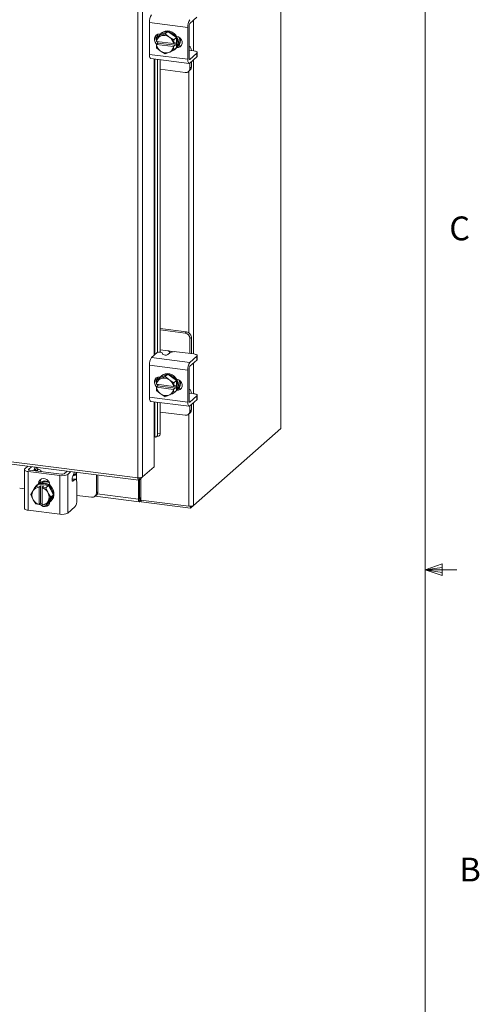
# Model space of a CAD drawing. Units: inches. Extents: x 0.4 to 16.6, y 0.2 to 10.8.
# Drawn here: x 14.8 to 16.6, y 3.8 to 7.7 of the extents above; entities that cross this region are included whole.
import ezdxf

# ---------------------------------------------------------------- set-up
doc = ezdxf.new("R2010")
doc.units = ezdxf.units.IN
doc.header["$MEASUREMENT"] = 0
doc.styles.add('SLDTEXTSTYLE1', font='TXT', dxfattribs={"width": 0.75})

msp = doc.modelspace()

# ---------------------------------------------------------------- linework, layer by layer
at = {"color": 7, "linetype": 'Continuous', "lineweight": 0}
for p, q in [((16.3763, 0.3921), (16.3763, 10.6421)), ((16.3763, 5.5128), (16.4434, 5.5368)), ((16.3763, 5.5128), (16.4434, 5.5218)), ((16.3763, 5.5128), (16.5013, 5.5128)), ((16.3763, 5.5128), (16.4434, 5.4902)), ((16.3763, 5.5128), (16.4434, 5.5025)), ((16.4434, 5.5368), (16.4434, 5.4902))]:
    msp.add_line(p, q, dxfattribs=at)
at = {"color": 7, "linetype": 'Continuous', "lineweight": 15}
for p, q in [((15.8064, 9.8175), (15.8064, 6.0697)), ((15.8073, 6.0714), (15.8073, 9.8192)), ((15.2431, 5.876), (15.2431, 9.335)), ((15.2619, 9.3376), (15.2619, 5.879)), ((15.4484, 7.6655), (15.4761, 7.6899)), ((15.4398, 7.6501), (15.2886, 7.6691)), ((15.2886, 7.6691), (15.2886, 7.5434)), ((15.4398, 7.6501), (15.4398, 7.5244)), ((15.4454, 7.5293), (15.4454, 7.655)), ((15.4631, 7.6785), (15.4631, 7.5575)), ((15.3161, 7.5946), (15.3171, 7.6094)), ((15.3272, 7.6183), (15.3172, 7.6095)), ((15.3172, 7.6095), (15.3315, 7.6155)), ((15.3209, 7.6223), (15.3209, 7.6128)), ((15.3613, 7.6338), (15.3272, 7.6183)), ((15.33, 7.6232), (15.3313, 7.623)), ((15.3306, 7.6231), (15.3306, 7.6222)), ((15.3346, 7.6169), (15.3315, 7.6155)), ((15.3367, 7.628), (15.3337, 7.6254)), ((15.3346, 7.6169), (15.3512, 7.625)), ((15.3613, 7.6338), (15.3512, 7.625)), ((15.3512, 7.625), (15.3656, 7.613)), ((15.3954, 7.6097), (15.3613, 7.6338)), ((15.3687, 7.6108), (15.3656, 7.613)), ((15.3687, 7.6108), (15.3853, 7.6009)), ((15.3853, 7.6009), (15.3954, 7.6097)), ((15.3954, 7.6097), (15.3853, 7.6008)), ((15.3954, 7.5701), (15.3954, 7.6097)), ((15.3954, 7.6097), (15.3954, 7.6097)), ((15.3165, 7.5944), (15.3161, 7.5946)), ((15.3161, 7.5828), (15.3219, 7.5879)), ((15.3161, 7.5828), (15.3165, 7.5826)), ((15.3171, 7.5698), (15.3161, 7.5828)), ((15.3837, 7.586), (15.3165, 7.5944)), ((15.3165, 7.5826), (15.3837, 7.5742)), ((15.3315, 7.5578), (15.3172, 7.5697)), ((15.3209, 7.5939), (15.3209, 7.5915)), ((15.3219, 7.5879), (15.3219, 7.5937)), ((15.3901, 7.5794), (15.3219, 7.5879)), ((15.3837, 7.586), (15.3843, 7.586)), ((15.3843, 7.5742), (15.3837, 7.5742)), ((15.3853, 7.6008), (15.3843, 7.586)), ((15.3843, 7.586), (15.3901, 7.5911)), ((15.3901, 7.5794), (15.3843, 7.5742)), ((15.3843, 7.5742), (15.3853, 7.5612)), ((15.3853, 7.6008), (15.3853, 7.6009)), ((15.3853, 7.5612), (15.3954, 7.5701)), ((15.3954, 7.57), (15.3853, 7.5612)), ((15.3888, 7.5629), (15.3918, 7.5655)), ((15.3901, 7.5911), (15.3901, 7.5794)), ((15.3954, 7.57), (15.3954, 7.5701)), ((15.3979, 7.5727), (15.4012, 7.5757)), ((15.4012, 7.5757), (15.3996, 7.5759)), ((15.4471, 7.5745), (15.4454, 7.5747)), ((15.2886, 7.5434), (15.4398, 7.5244)), ((15.2941, 7.527), (15.4454, 7.5079)), ((15.3315, 7.5578), (15.3346, 7.5556)), ((15.3512, 7.5456), (15.3346, 7.5556)), ((15.3656, 7.5517), (15.3512, 7.5456)), ((15.3656, 7.5517), (15.3687, 7.5531)), ((15.3853, 7.5612), (15.3687, 7.5531)), ((15.3853, 7.5612), (15.3853, 7.5612)), ((15.4454, 7.5587), (15.4457, 7.5586)), ((15.464, 7.5574), (15.4468, 7.5596)), ((15.4761, 7.5485), (15.4484, 7.5241)), ((15.4484, 7.5091), (15.4761, 7.5336)), ((15.4761, 7.5336), (15.4761, 7.5485)), ((15.4774, 7.536), (15.4774, 7.5509)), ((15.3069, 7.5254), (15.3069, 6.3576)), ((15.3106, 6.3609), (15.3106, 7.5249)), ((15.3209, 7.5236), (15.3209, 6.3696)), ((15.3306, 7.5224), (15.3306, 6.3709)), ((15.4464, 7.5243), (15.4484, 7.5241)), ((15.4486, 7.4889), (15.4486, 7.5093)), ((15.4486, 7.4889), (15.4542, 7.4938)), ((15.4542, 7.4938), (15.4542, 7.5142)), ((15.4631, 7.5221), (15.4631, 6.3635)), ((15.3306, 7.4849), (15.4299, 7.4724)), ((15.4431, 7.4762), (15.4487, 7.4812)), ((15.4443, 7.4773), (15.4443, 6.4473)), ((15.4355, 6.4506), (15.3306, 6.4638)), ((15.4299, 6.4457), (15.3306, 6.4582)), ((15.4299, 6.4457), (15.4355, 6.4506)), ((15.4542, 6.4294), (15.4486, 6.4244)), ((15.4486, 6.3653), (15.4486, 6.4244)), ((15.4542, 6.3697), (15.4542, 6.4294)), ((15.2972, 6.3491), (15.3195, 6.3688)), ((15.3613, 6.3757), (15.3306, 6.3796)), ((15.3387, 6.3681), (15.3419, 6.3618)), ((15.3688, 6.3679), (15.3611, 6.3611)), ((15.3613, 6.3757), (15.3876, 6.3724)), ((15.464, 6.3634), (15.3957, 6.372)), ((15.454, 6.3646), (15.4542, 6.3697)), ((15.2972, 6.3491), (15.4484, 6.33)), ((15.4761, 6.3544), (15.4484, 6.33)), ((15.4484, 6.3151), (15.4761, 6.3395)), ((15.4631, 6.3281), (15.4631, 6.2071)), ((15.4761, 6.3395), (15.4761, 6.3544)), ((15.4774, 6.342), (15.4774, 6.3569)), ((15.4398, 6.2997), (15.2886, 6.3187)), ((15.2886, 6.3187), (15.2886, 6.193)), ((15.4398, 6.2997), (15.4398, 6.174)), ((15.4454, 6.1789), (15.4454, 6.3046)), ((15.3161, 6.2442), (15.3171, 6.259)), ((15.3272, 6.2679), (15.3172, 6.259)), ((15.3172, 6.259), (15.3315, 6.2651)), ((15.3209, 6.2719), (15.3209, 6.2624)), ((15.3613, 6.2834), (15.3272, 6.2679)), ((15.33, 6.2727), (15.3313, 6.2726)), ((15.3306, 6.2727), (15.3306, 6.2718)), ((15.3346, 6.2665), (15.3315, 6.2651)), ((15.3367, 6.2776), (15.3337, 6.275)), ((15.3346, 6.2665), (15.3512, 6.2746)), ((15.3613, 6.2834), (15.3512, 6.2746)), ((15.3512, 6.2746), (15.3656, 6.2626)), ((15.3954, 6.2593), (15.3613, 6.2834)), ((15.3687, 6.2604), (15.3656, 6.2626)), ((15.3687, 6.2604), (15.3853, 6.2504)), ((15.3853, 6.2504), (15.3843, 6.2356)), ((15.3853, 6.2504), (15.3954, 6.2593)), ((15.3954, 6.2593), (15.3853, 6.2504)), ((15.3954, 6.2196), (15.3954, 6.2593)), ((12.4399, 6.2292), (15.2431, 5.876)), ((12.4432, 6.2193), (15.2464, 5.8661)), ((15.3165, 6.244), (15.3161, 6.2442)), ((15.3161, 6.2324), (15.3219, 6.2375)), ((15.3161, 6.2324), (15.3165, 6.2322)), ((15.3171, 6.2194), (15.3161, 6.2324)), ((15.3837, 6.2355), (15.3165, 6.244)), ((15.3165, 6.2322), (15.3837, 6.2237)), ((15.3315, 6.2074), (15.3172, 6.2193)), ((15.3209, 6.2434), (15.3209, 6.2411)), ((15.3219, 6.2375), (15.3219, 6.2433)), ((15.3901, 6.2289), (15.3219, 6.2375)), ((15.3315, 6.2074), (15.3346, 6.2052)), ((15.3853, 6.2107), (15.3687, 6.2027)), ((15.3837, 6.2355), (15.3843, 6.2356)), ((15.3843, 6.2238), (15.3837, 6.2237)), ((15.3843, 6.2356), (15.3901, 6.2407)), ((15.3901, 6.2289), (15.3843, 6.2238)), ((15.3843, 6.2238), (15.3853, 6.2108)), ((15.3853, 6.2108), (15.3954, 6.2196)), ((15.3954, 6.2196), (15.3853, 6.2107)), ((15.3888, 6.2125), (15.3918, 6.2151)), ((15.3901, 6.2407), (15.3901, 6.2289)), ((15.3979, 6.2223), (15.4012, 6.2253)), ((15.4012, 6.2253), (15.3996, 6.2255)), ((15.4471, 6.2241), (15.4454, 6.2243)), ((15.4454, 6.2083), (15.4457, 6.2082)), ((15.464, 6.207), (15.4468, 6.2092)), ((15.2886, 6.193), (15.4398, 6.174)), ((15.2941, 6.1766), (15.4454, 6.1575)), ((15.3069, 6.175), (15.3069, 6.0365)), ((15.3106, 6.0367), (15.3106, 6.1745)), ((15.3209, 6.1732), (15.3209, 6.0482)), ((15.3306, 6.172), (15.3306, 6.0508)), ((15.3512, 6.1952), (15.3346, 6.2052)), ((15.3656, 6.2013), (15.3512, 6.1952)), ((15.3656, 6.2013), (15.3687, 6.2027)), ((15.4464, 6.1739), (15.4484, 6.1736)), ((15.4761, 6.1981), (15.4484, 6.1736)), ((15.4484, 6.1587), (15.4761, 6.1831)), ((15.4631, 6.1717), (15.4631, 5.767)), ((15.4761, 6.1831), (15.4761, 6.1981)), ((15.4774, 6.1856), (15.4774, 6.2005)), ((15.3306, 6.1345), (15.4299, 6.122)), ((15.4431, 6.1258), (15.4487, 6.1308)), ((15.4486, 6.1385), (15.4486, 6.1589)), ((15.4486, 6.1385), (15.4542, 6.1434)), ((15.4542, 6.1434), (15.4542, 6.1638)), ((15.4443, 6.1269), (15.4443, 5.7642)), ((15.4631, 5.767), (15.8064, 6.0697)), ((15.3069, 6.0365), (15.3069, 5.9187)), ((15.3103, 6.0368), (15.3106, 6.0367)), ((15.3148, 6.0364), (15.3244, 6.0391)), ((15.3209, 6.0482), (15.3306, 6.0508)), ((14.7955, 5.9077), (14.7955, 5.7553)), ((14.7971, 5.9105), (14.8091, 5.9212)), ((14.9359, 5.8844), (14.8111, 5.9001)), ((14.8111, 5.9001), (14.8111, 5.7477)), ((14.824, 5.9193), (14.8119, 5.9087)), ((14.8119, 5.9087), (14.8119, 5.9067)), ((14.8167, 5.9051), (14.9415, 5.8894)), ((14.8322, 5.9031), (14.836, 5.9123)), ((14.8362, 5.9026), (14.8362, 5.9129)), ((14.8371, 5.916), (14.8388, 5.9174)), ((14.8506, 5.909), (14.8442, 5.9034)), ((14.8618, 5.8994), (14.8618, 5.9011)), ((14.9522, 5.891), (14.9643, 5.9016)), ((14.967, 5.8891), (14.9791, 5.8998)), ((15.0015, 5.8944), (15.0015, 5.8969)), ((15.3069, 5.9187), (15.2619, 5.879)), ((14.8516, 5.8533), (14.8572, 5.8583)), ((14.8572, 5.8538), (14.8572, 5.8583)), ((14.9359, 5.732), (14.9359, 5.8844)), ((14.967, 5.8891), (14.967, 5.7367)), ((14.9947, 5.8692), (14.9835, 5.8706)), ((14.9973, 5.8703), (14.9836, 5.872)), ((14.9846, 5.8627), (14.987, 5.8624)), ((14.9911, 5.8928), (14.9852, 5.8784)), ((14.9947, 5.8692), (14.987, 5.8624)), ((14.9908, 5.885), (14.9972, 5.8906)), ((15.0015, 5.8944), (15.0015, 5.8632)), ((15.0795, 5.8154), (15.0795, 5.8871)), ((15.0851, 5.8204), (15.0851, 5.8864)), ((15.2455, 5.8662), (15.2455, 5.7913)), ((15.2481, 5.8668), (15.2619, 5.879)), ((15.2481, 5.8668), (15.2481, 5.8758)), ((15.2499, 5.8684), (15.2499, 5.7951)), ((15.2553, 5.8731), (15.2553, 5.788)), ((14.777, 5.8347), (14.7955, 5.8324)), ((14.8211, 5.8096), (14.8289, 5.8231)), ((14.8307, 5.8259), (14.8289, 5.8231)), ((14.8307, 5.8259), (14.8408, 5.8414)), ((14.8509, 5.8503), (14.8408, 5.8415)), ((14.8408, 5.8414), (14.8509, 5.8503)), ((14.8408, 5.8415), (14.8536, 5.8388)), ((14.8459, 5.8473), (14.843, 5.8447)), ((14.8902, 5.8454), (14.8509, 5.8503)), ((14.8516, 5.8513), (14.8516, 5.8533)), ((14.8536, 5.8388), (14.8535, 5.8382)), ((14.8535, 5.8382), (14.8535, 5.7704)), ((14.8536, 5.8388), (14.8595, 5.844)), ((14.8595, 5.844), (14.8712, 5.8425)), ((14.8595, 5.7752), (14.8595, 5.844)), ((14.8652, 5.8368), (14.8653, 5.8373)), ((14.8652, 5.769), (14.8652, 5.8368)), ((14.8712, 5.8425), (14.8653, 5.8373)), ((14.8653, 5.8373), (14.8802, 5.8365)), ((14.8802, 5.8365), (14.8902, 5.8454)), ((14.8903, 5.8453), (14.8802, 5.8365)), ((14.8802, 5.8365), (14.888, 5.8187)), ((14.8898, 5.8154), (14.888, 5.8187)), ((14.9099, 5.8085), (14.8903, 5.8453)), ((14.8954, 5.8478), (14.8954, 5.8458)), ((15.0021, 5.7873), (15.0021, 5.8561)), ((15.0795, 5.8154), (15.0851, 5.8204)), ((14.8289, 5.7918), (14.8211, 5.8096)), ((14.8289, 5.7918), (14.8307, 5.7885)), ((14.8408, 5.7727), (14.8307, 5.7885)), ((14.888, 5.7813), (14.8802, 5.7678)), ((14.888, 5.7813), (14.8898, 5.7842)), ((14.8898, 5.8154), (14.8999, 5.7997)), ((14.8999, 5.7997), (14.8898, 5.7842)), ((14.8903, 5.7766), (14.9099, 5.8085)), ((14.8981, 5.7822), (14.9011, 5.7848)), ((14.9099, 5.8085), (14.8999, 5.7997)), ((15.0021, 5.8063), (15.0607, 5.7989)), ((15.074, 5.8028), (15.0796, 5.8077)), ((15.0745, 5.8033), (15.2488, 5.7813)), ((15.0828, 5.8118), (15.2455, 5.7913)), ((15.2499, 5.7951), (15.2455, 5.7913)), ((15.2507, 5.7938), (15.2502, 5.7938)), ((15.2529, 5.7957), (15.2507, 5.7938)), ((15.2507, 5.7938), (15.2507, 5.782)), ((15.2507, 5.782), (15.2529, 5.784)), ((15.2529, 5.7957), (15.2529, 5.784)), ((15.2553, 5.788), (15.4443, 5.7642)), ((15.2557, 5.7879), (15.2557, 5.7806)), ((15.4507, 5.7561), (15.2557, 5.7806)), ((14.9359, 5.732), (14.8111, 5.7477)), ((14.8536, 5.7701), (14.8408, 5.7727)), ((14.8536, 5.7701), (14.8535, 5.7704)), ((14.8595, 5.7752), (14.8536, 5.7701)), ((14.8652, 5.7745), (14.8595, 5.7752)), ((14.8652, 5.774), (14.8647, 5.7746)), ((14.8652, 5.769), (14.8653, 5.7686)), ((14.8802, 5.7678), (14.8653, 5.7686)), ((14.8802, 5.7678), (14.8903, 5.7766)), ((14.9947, 5.7611), (14.967, 5.7367)), ((15.4631, 5.767), (15.4507, 5.7561)), ((15.4507, 5.7639), (15.4507, 5.7561))]:
    msp.add_line(p, q, dxfattribs=at)
at = {"color": 7, "linetype": 'Continuous', "lineweight": 15, "flags": 128}
for points in [[(15.3178, 7.5843), (15.3159, 7.5859), (15.311, 7.5924), (15.3084, 7.6), (15.3084, 7.6076), (15.311, 7.6145), (15.3159, 7.6198), (15.3225, 7.6228), (15.33, 7.6232)], [(15.3279, 7.6186), (15.3321, 7.6239), (15.3391, 7.6293), (15.3475, 7.6326), (15.3566, 7.6338), (15.366, 7.6326), (15.3751, 7.6292), (15.3834, 7.6237), (15.3905, 7.6165), (15.3958, 7.6081), (15.3991, 7.5988), (15.4003, 7.5893), (15.3991, 7.58), (15.3958, 7.5716), (15.3954, 7.5709)], [(15.3367, 7.628), (15.3421, 7.6319), (15.3504, 7.6352), (15.3595, 7.6364), (15.3689, 7.6352), (15.3781, 7.6318), (15.3864, 7.6263), (15.3934, 7.6191), (15.3987, 7.6107), (15.4021, 7.6014), (15.4032, 7.5919), (15.4021, 7.5826), (15.3987, 7.5742), (15.3934, 7.567), (15.3918, 7.5655)], [(15.3965, 7.6148), (15.4031, 7.6126), (15.4097, 7.6079), (15.4146, 7.6015), (15.4172, 7.5939), (15.4172, 7.5863), (15.4146, 7.5794), (15.4097, 7.5741), (15.4031, 7.5711), (15.3965, 7.5706)], [(15.3219, 7.5905), (15.3215, 7.5909), (15.3187, 7.5941)], [(15.4137, 7.578), (15.4087, 7.5761), (15.4012, 7.5757)], [(15.454, 7.5587), (15.454, 7.559), (15.4534, 7.5639), (15.4523, 7.5681), (15.451, 7.5713), (15.4493, 7.5734), (15.4475, 7.5745), (15.4454, 7.5743)], [(15.2941, 7.527), (15.2939, 7.527), (15.2924, 7.5278), (15.2911, 7.5295), (15.2901, 7.5321), (15.2893, 7.5353), (15.2888, 7.5391), (15.2886, 7.5434)], [(15.4484, 7.5241), (15.4478, 7.5237), (15.4473, 7.5237), (15.4468, 7.5239), (15.4463, 7.5245), (15.4459, 7.5254), (15.4457, 7.5265), (15.4455, 7.5278), (15.4454, 7.5293)], [(15.4761, 7.5485), (15.4771, 7.5498), (15.4774, 7.5512), (15.4769, 7.5525), (15.4756, 7.5538), (15.4736, 7.555), (15.4709, 7.556), (15.4676, 7.5568), (15.464, 7.5574)], [(15.4774, 7.536), (15.4771, 7.5349), (15.4761, 7.5336)], [(15.4398, 7.5244), (15.44, 7.5201), (15.4405, 7.5162), (15.4413, 7.513), (15.4424, 7.5105), (15.4436, 7.5088), (15.4451, 7.508), (15.4467, 7.5081), (15.4484, 7.5091)], [(15.4761, 6.3544), (15.4771, 6.3557), (15.4774, 6.3571), (15.4769, 6.3584), (15.4756, 6.3597), (15.4736, 6.3609), (15.4709, 6.3619), (15.4676, 6.3628), (15.464, 6.3634)], [(15.4774, 6.342), (15.4771, 6.3408), (15.4761, 6.3395)], [(15.3367, 6.2776), (15.3421, 6.2815), (15.3504, 6.2848), (15.3595, 6.2859), (15.3689, 6.2848), (15.3781, 6.2813), (15.3864, 6.2759), (15.3934, 6.2687), (15.3987, 6.2603), (15.4021, 6.251), (15.4032, 6.2414), (15.4021, 6.2322), (15.3987, 6.2237), (15.3934, 6.2166), (15.3918, 6.2151)], [(15.3178, 6.2339), (15.3159, 6.2355), (15.311, 6.242), (15.3084, 6.2495), (15.3084, 6.2572), (15.311, 6.2641), (15.3159, 6.2693), (15.3225, 6.2724), (15.33, 6.2727)], [(15.3279, 6.2682), (15.3321, 6.2735), (15.3391, 6.2789), (15.3475, 6.2822), (15.3566, 6.2833), (15.366, 6.2822), (15.3751, 6.2787), (15.3834, 6.2733), (15.3905, 6.2661), (15.3958, 6.2577), (15.3991, 6.2484), (15.4003, 6.2388), (15.3991, 6.2296), (15.3958, 6.2211), (15.3954, 6.2204)], [(15.3853, 6.2504), (15.3853, 6.2504), (15.3853, 6.2504), (15.3853, 6.2504), (15.3853, 6.2504), (15.3853, 6.2504), (15.3853, 6.2504), (15.3853, 6.2504), (15.3853, 6.2504)], [(15.3954, 6.2593), (15.3954, 6.2593), (15.3954, 6.2593), (15.3954, 6.2593), (15.3954, 6.2593), (15.3954, 6.2593), (15.3954, 6.2593), (15.3954, 6.2593), (15.3954, 6.2593)], [(15.3965, 6.2644), (15.4031, 6.2622), (15.4097, 6.2575), (15.4146, 6.251), (15.4172, 6.2435), (15.4172, 6.2358), (15.4146, 6.229), (15.4097, 6.2237), (15.4031, 6.2207), (15.3965, 6.2202)], [(15.3219, 6.2401), (15.3215, 6.2405), (15.3187, 6.2437)], [(15.3853, 6.2108), (15.3853, 6.2108), (15.3853, 6.2108), (15.3853, 6.2108), (15.3853, 6.2108), (15.3853, 6.2107), (15.3853, 6.2107), (15.3853, 6.2107), (15.3853, 6.2107)], [(15.3954, 6.2196), (15.3954, 6.2196), (15.3954, 6.2196), (15.3954, 6.2196), (15.3954, 6.2196), (15.3954, 6.2196), (15.3954, 6.2196), (15.3954, 6.2196), (15.3954, 6.2196)], [(15.4137, 6.2276), (15.4087, 6.2256), (15.4012, 6.2253)], [(15.454, 6.2083), (15.454, 6.2086), (15.4534, 6.2135), (15.4523, 6.2176), (15.451, 6.2209), (15.4493, 6.223), (15.4475, 6.224), (15.4454, 6.2239)], [(15.4761, 6.1981), (15.4771, 6.1994), (15.4774, 6.2007), (15.4769, 6.2021), (15.4756, 6.2034), (15.4736, 6.2046), (15.4709, 6.2056), (15.4676, 6.2064), (15.464, 6.207)], [(15.2941, 6.1766), (15.2939, 6.1766), (15.2924, 6.1774), (15.2911, 6.1791), (15.2901, 6.1816), (15.2893, 6.1849), (15.2888, 6.1887), (15.2886, 6.193)], [(15.4398, 6.174), (15.44, 6.1697), (15.4405, 6.1658), (15.4413, 6.1626), (15.4424, 6.1601), (15.4436, 6.1584), (15.4451, 6.1576), (15.4467, 6.1577), (15.4484, 6.1587)], [(15.4484, 6.1736), (15.4478, 6.1733), (15.4473, 6.1733), (15.4468, 6.1735), (15.4463, 6.1741), (15.4459, 6.175), (15.4457, 6.1761), (15.4455, 6.1774), (15.4454, 6.1789)], [(15.4774, 6.1856), (15.4771, 6.1845), (15.4761, 6.1831)], [(15.8073, 6.0714), (15.8071, 6.0706), (15.8064, 6.0697)], [(15.3106, 6.0367), (15.3126, 6.0362), (15.3145, 6.0364), (15.3163, 6.0371), (15.3179, 6.0384), (15.3192, 6.0403), (15.3201, 6.0426), (15.3207, 6.0453), (15.3209, 6.0482)], [(14.7971, 5.9105), (14.7958, 5.909), (14.7955, 5.9074), (14.7961, 5.9059), (14.7977, 5.9044), (14.8, 5.903), (14.8031, 5.9018), (14.8069, 5.9008), (14.8111, 5.9001)], [(14.8167, 5.9051), (14.8153, 5.9053), (14.814, 5.9057), (14.8129, 5.9061), (14.8121, 5.9065), (14.8116, 5.9071), (14.8114, 5.9076), (14.8115, 5.9081), (14.8119, 5.9087)], [(14.836, 5.9123), (14.8369, 5.9151), (14.8374, 5.9176)], [(14.8614, 5.8995), (14.8617, 5.9006), (14.8616, 5.9022), (14.8607, 5.9037), (14.8592, 5.9052), (14.8569, 5.9066), (14.854, 5.9079), (14.8506, 5.909)], [(14.9925, 5.8981), (14.992, 5.8955), (14.9911, 5.8928)], [(14.8516, 5.8533), (14.8529, 5.8607), (14.8567, 5.8669), (14.8625, 5.8711), (14.8697, 5.8728), (14.8773, 5.8718), (14.8845, 5.8683), (14.8903, 5.8626), (14.8941, 5.8555), (14.8954, 5.8478)], [(14.8572, 5.8583), (14.8585, 5.8657), (14.8611, 5.8703)], [(14.8791, 5.8603), (14.8884, 5.858), (14.8941, 5.8554)], [(14.882, 5.8629), (14.8914, 5.8606), (14.8918, 5.8604)], [(14.987, 5.8624), (14.9858, 5.8619), (14.9848, 5.8625), (14.984, 5.864), (14.9836, 5.8664), (14.9834, 5.8693), (14.9837, 5.8726), (14.9843, 5.8757), (14.9852, 5.8784)], [(14.9972, 5.8906), (14.9924, 5.8905), (14.9901, 5.8904)], [(15.0021, 5.8561), (15.0019, 5.8598), (15.0015, 5.8631), (15.0008, 5.8659), (14.9999, 5.8681), (14.9988, 5.8695), (14.9975, 5.8702), (14.9961, 5.8701), (14.9947, 5.8692)], [(14.8706, 5.8528), (14.8799, 5.8504), (14.8887, 5.846), (14.8964, 5.8396), (14.9026, 5.8318), (14.907, 5.8228), (14.9092, 5.8133), (14.9092, 5.8039), (14.907, 5.795), (14.9026, 5.7871), (14.8964, 5.7808), (14.8907, 5.7773)], [(14.8735, 5.8554), (14.8828, 5.853), (14.8916, 5.8486), (14.8993, 5.8422), (14.9056, 5.8344), (14.9099, 5.8254), (14.9122, 5.8159), (14.9122, 5.8065), (14.9099, 5.7976), (14.9056, 5.7897), (14.9011, 5.7848)], [(14.8953, 5.78), (14.8941, 5.7743), (14.8903, 5.7681), (14.8845, 5.7639), (14.8773, 5.7622), (14.8697, 5.7632), (14.8625, 5.7667), (14.8567, 5.7723), (14.8565, 5.7726)], [(15.2455, 5.7913), (15.2456, 5.7887), (15.2459, 5.7863), (15.2464, 5.7844), (15.247, 5.7829), (15.2478, 5.7818), (15.2487, 5.7813), (15.2497, 5.7814), (15.2507, 5.782)], [(15.2499, 5.7951), (15.2499, 5.7948), (15.25, 5.7944), (15.25, 5.7941), (15.2501, 5.7939), (15.2502, 5.7937), (15.2504, 5.7937), (15.2505, 5.7937), (15.2507, 5.7938)], [(14.8111, 5.7477), (14.8069, 5.7484), (14.8031, 5.7494), (14.8, 5.7506), (14.7977, 5.7519), (14.7961, 5.7534), (14.7955, 5.755), (14.7955, 5.7553)]]:
    msp.add_lwpolyline(points, dxfattribs=at)
at = {"color": 7, "linetype": 'Continuous', "lineweight": 15}
for centre, radius, start, end in [((15.3361, 7.6721), 0.0476, 144.9309, 183.5931), ((15.4873, 7.6531), 0.0476, 144.9309, 183.5931), ((15.4618, 7.6561), 0.0164, 144.9309, 183.5932), ((15.3351, 7.6084), 0.0215, 144.749, 207.6076), ((15.3453, 7.5897), 0.0292, 118.1601, 170.7649), ((15.3214, 7.6068), 0.00496, 148.0879, 148.5726), ((15.3462, 7.5843), 0.0346, 56.0007, 109.6378), ((15.3439, 7.5789), 0.0404, 10.1077, 52.268), ((15.3711, 7.5972), 0.0378, 325.0646, 20.909), ((15.3755, 7.5994), 0.0363, 318.8355, 11.2258), ((15.3562, 7.5897), 0.0404, 190.1075, 232.2682), ((15.3233, 7.5731), 0.00699, 207.9057, 208.2893), ((15.3549, 7.5789), 0.0292, 298.1603, 350.7647), ((15.367, 7.5877), 0.033, 282.1096, 325.5194), ((15.354, 7.5843), 0.0346, 236.0007, 289.6378), ((15.4323, 7.4885), 0.0163, 261.3983, 1.4209), ((15.4375, 7.4935), 0.0167, 312.1582, 0.978), ((15.4267, 6.424), 0.0218, 1.0583, 81.761), ((15.4323, 6.429), 0.0218, 1.0583, 81.761), ((15.3286, 6.3529), 0.0183, 56.2999, 119.8857), ((15.352, 6.3769), 0.0183, 236.2996, 299.886), ((15.388, 6.3317), 0.041, 79.2261, 117.8883), ((15.3361, 6.3217), 0.0476, 144.9309, 183.5932), ((15.4873, 6.3027), 0.0476, 144.9309, 183.5932), ((15.4618, 6.3056), 0.0164, 144.9304, 183.5937), ((15.3351, 6.258), 0.0215, 144.7486, 207.608), ((15.3453, 6.2393), 0.0292, 118.1603, 170.7648), ((15.3202, 6.2571), 0.00361, 148.0143, 148.6813), ((15.3462, 6.2339), 0.0346, 56.0009, 109.6376), ((15.3439, 6.2284), 0.0404, 10.1078, 52.2678), ((15.3711, 6.2468), 0.0378, 325.0645, 20.9091), ((15.3755, 6.249), 0.0363, 318.8355, 11.2258), ((15.3562, 6.2393), 0.0404, 190.1076, 232.268), ((15.3225, 6.2222), 0.0061, 207.8636, 208.3033), ((15.3549, 6.2284), 0.0292, 298.1605, 350.7646), ((15.367, 6.2373), 0.033, 282.1087, 325.5201), ((15.354, 6.2339), 0.0346, 236.0009, 289.6376), ((15.4323, 6.1381), 0.0163, 261.3983, 1.421), ((15.4375, 6.1431), 0.0167, 312.158, 0.9781), ((15.3089, 6.0324), 0.00464, 72.4379, 116.7128), ((15.3194, 6.0492), 0.0113, 296.1316, 8.5859), ((14.8427, 5.9005), 0.00333, 16.5691, 62.7227), ((14.8772, 5.8282), 0.0351, 81.9855, 124.6814), ((14.8742, 5.8253), 0.0354, 82.0826, 118.7721), ((14.9448, 5.9312), 0.0476, 259.2263, 297.8881), ((14.9445, 5.9055), 0.0164, 259.2263, 297.8881), ((14.9947, 5.8534), 0.0318, 97.1369, 102.8733), ((14.8598, 5.8074), 0.0346, 153.1816, 206.8184), ((14.8546, 5.809), 0.0292, 92.0533, 144.6603), ((14.8646, 5.8202), 0.0327, 117.1542, 157.1122), ((14.842, 5.8388), 0.00293, 114.2411, 115.063), ((14.8685, 5.8212), 0.0345, 81.6629, 130.8399), ((14.8521, 5.8477), 0.00293, 114.2411, 115.063), ((14.8657, 5.8175), 0.0356, 82.1609, 114.3711), ((14.8532, 5.7982), 0.0404, 30.5501, 72.7126), ((14.8778, 5.8332), 0.00406, 54.26, 54.921), ((14.8879, 5.8421), 0.00406, 54.26, 54.921), ((15.0684, 5.8201), 0.0167, 312.1585, 0.9772), ((14.8655, 5.809), 0.0404, 210.551, 252.7116), ((14.8642, 5.7982), 0.0292, 272.0544, 324.6592), ((14.8589, 5.7998), 0.0346, 333.1811, 26.8189), ((14.9611, 5.7847), 0.041, 324.9313, 3.593), ((15.0632, 5.815), 0.0163, 261.3986, 1.4207), ((15.2552, 5.7918), 0.0046, 89.8971, 120.9437), ((15.2555, 5.7792), 0.00549, 87.7242, 118.7002), ((14.838, 5.7688), 0.00483, 54.3127, 54.8683), ((14.8817, 5.7872), 0.0202, 255.7693, 299.0659), ((14.8816, 5.7646), 0.00348, 114.3066, 114.9975), ((15.4497, 5.7924), 0.0288, 259.2266, 297.8878), ((14.9448, 5.7788), 0.0476, 259.2263, 297.8881)]:
    msp.add_arc(centre, radius, start, end, dxfattribs=at)
for points, knots in [([(15.3694, 6.368), (15.3693, 6.3688), (15.369, 6.3705), (15.3673, 6.3729), (15.3648, 6.3748), (15.3627, 6.3755), (15.3615, 6.3757), (15.3613, 6.3757)], [0, 0, 0, 0, 0.19323, 0.438308, 0.685951, 0.950845, 1, 1, 1, 1]), ([(14.8365, 5.9138), (14.8365, 5.9132), (14.8367, 5.9116), (14.8381, 5.909), (14.8402, 5.9065), (14.8423, 5.9047), (14.8436, 5.9038), (14.8442, 5.9035), (14.8442, 5.9034)], [0, 0, 0, 0, 0.125494, 0.347325, 0.564921, 0.767557, 0.965985, 1, 1, 1, 1]), ([(14.8506, 5.909), (14.8497, 5.9093), (14.8479, 5.91), (14.8454, 5.912), (14.8434, 5.9144), (14.8427, 5.9162), (14.8425, 5.917)], [0, 0, 0, 0, 0.268865, 0.538117, 0.800276, 1, 1, 1, 1]), ([(14.9908, 5.885), (14.9919, 5.8851), (14.994, 5.8855), (14.9971, 5.8867), (14.9994, 5.8885), (15.001, 5.8909), (15.0015, 5.893), (15.0015, 5.8942), (15.0015, 5.8944)], [0, 0, 0, 0, 0.1999724, 0.4009527, 0.5829251, 0.7668102, 0.9635016, 1, 1, 1, 1]), ([(15.0009, 5.8912), (15.0005, 5.891), (14.9993, 5.8906), (14.998, 5.8906), (14.9972, 5.8906)], [0, 0, 0, 0, 0.356089, 1, 1, 1, 1]), ([(15.2619, 5.879), (15.2611, 5.8785), (15.2593, 5.8773), (15.2544, 5.8761), (15.2487, 5.8756), (15.245, 5.8759), (15.2431, 5.876)], [0, 0, 0, 0, 0.249998, 0.499997, 0.749998, 1, 1, 1, 1]), ([(15.2431, 5.876), (15.2432, 5.8743), (15.2433, 5.8708), (15.2444, 5.8673), (15.2461, 5.8656), (15.2474, 5.8664), (15.2481, 5.8668)], [0, 0, 0, 0, 0.249995, 0.500003, 0.75, 1, 1, 1, 1])]:
    msp.add_open_spline(points, degree=3, knots=knots, dxfattribs=at)

# ---------------------------------------------------------------- texts
at = {"color": 7, "linetype": 'Continuous', "lineweight": 0, "char_height": 0.0938, "attachment_point": 1, "style": 'SLDTEXTSTYLE1'}
for s, insert in [('C', (16.4712, 6.9051)), ('B', (16.5115, 4.3791))]:
    msp.add_mtext(s, dxfattribs=dict(at, insert=insert))

doc.saveas('drawing.dxf')
